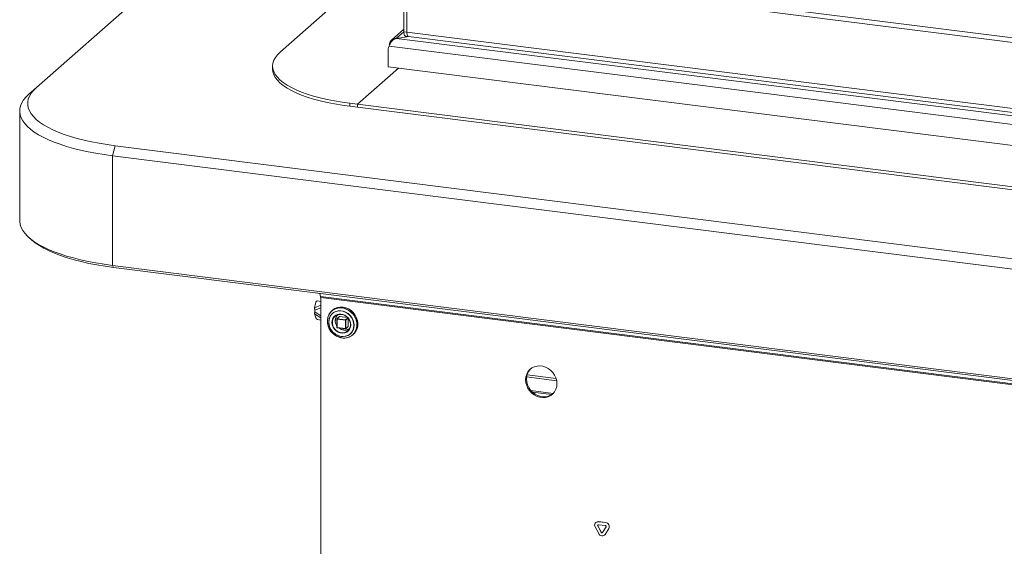
# Model space of a CAD drawing. Units: millimetres. Extents: x 5 to 415, y 5 to 292.
# Drawn here: x 211 to 260, y 98 to 125 of the extents above; entities that cross this region are included whole.
import ezdxf

# ---------------------------------------------------------------- set-up
doc = ezdxf.new("R2010")
doc.units = ezdxf.units.MM

msp = doc.modelspace()

# ---------------------------------------------------------------- linework, layer by layer
at = {"color": 7, "linetype": 'Continuous', "lineweight": 15}
for p, q in [((230.46655, 137.82976), (211.66417, 121.24761)), ((230.113, 136.10651), (230.113, 124.05464)), ((230.26266, 136.08766), (230.26266, 124.03578)), ((230.113, 128.5047), (223.91009, 123.03425)), ((359.42467, 111.30155), (230.34114, 127.56455)), ((359.42467, 111.07781), (230.26266, 127.3507)), ((230.26266, 127.3507), (230.26266, 124.03578)), ((230.113, 124.17298), (229.48786, 123.62166)), ((229.60508, 123.66033), (229.74428, 123.71815)), ((230.37528, 123.81309), (229.74428, 123.71815)), ((229.74428, 123.71815), (359.78184, 107.33495)), ((230.113, 124.05464), (230.26266, 124.03578)), ((230.18613, 123.83693), (230.3358, 123.81807)), ((230.26266, 124.03578), (359.42467, 107.7629)), ((230.3358, 123.81807), (359.49781, 107.54518)), ((229.37008, 123.33397), (359.92128, 106.88607)), ((229.31634, 123.06008), (229.31634, 122.29611)), ((223.52258, 122.32714), (223.52258, 122.17629)), ((227.77542, 120.40917), (229.84017, 122.23011)), ((229.31634, 122.29611), (359.97502, 105.83466)), ((211.29, 120.91763), (211.66417, 121.24761)), ((227.40126, 120.45631), (227.77542, 120.40917)), ((227.40126, 120.30546), (227.40126, 120.45631)), ((227.40126, 120.30546), (227.77542, 120.25832)), ((227.77542, 120.25832), (227.77542, 120.40917)), ((227.77542, 120.40917), (357.38643, 104.07972)), ((227.77542, 120.25832), (357.38643, 103.92887)), ((210.82498, 120.0691), (210.82498, 114.5631)), ((215.4794, 117.82411), (215.62082, 118.32595)), ((215.62082, 118.32595), (362.66796, 99.79975)), ((362.52653, 99.29791), (215.4794, 117.82411)), ((215.4794, 117.82411), (215.4794, 112.3181)), ((211.29, 113.71457), (211.43967, 113.58257)), ((215.4794, 112.3181), (362.52653, 93.7919)), ((215.53597, 112.21714), (215.4794, 112.3181)), ((362.5831, 93.69094), (215.53597, 112.21714)), ((225.92771, 110.75086), (225.88422, 110.91338)), ((354.64072, 94.53454), (225.92771, 110.75086)), ((225.68846, 110.4691), (225.62991, 110.19417)), ((225.93339, 110.50936), (225.77078, 110.53629)), ((354.64641, 94.48299), (225.93339, 110.6993)), ((225.93339, 110.6993), (225.93339, 93.42704)), ((225.62991, 109.88622), (225.68846, 109.6845)), ((225.64173, 109.98953), (225.64173, 110.06496)), ((226.52674, 110.06422), (226.48666, 110.02887)), ((226.87254, 109.74624), (226.75092, 109.63898)), ((226.76151, 109.64206), (226.88313, 109.74932)), ((226.88313, 109.74932), (227.28077, 109.69922)), ((225.77078, 109.60782), (225.93339, 109.55977)), ((226.74551, 109.62698), (226.74551, 109.2046)), ((226.75585, 109.62199), (227.17491, 109.56919)), ((226.75585, 109.19961), (226.75585, 109.62199)), ((227.18057, 109.58926), (226.76151, 109.64206)), ((227.17491, 109.56919), (227.17491, 109.14681)), ((227.19115, 109.1398), (227.31278, 109.24706)), ((227.19554, 109.14991), (227.19554, 109.57229)), ((227.31716, 109.25718), (227.19554, 109.14991)), ((227.31716, 109.65796), (227.31716, 109.25718)), ((227.44245, 109.33557), (227.44249, 109.32999)), ((227.60091, 109.30658), (227.60092, 109.31003)), ((227.17491, 109.14681), (226.75585, 109.19961)), ((226.75951, 109.18872), (227.17857, 109.13593)), ((227.54496, 108.82887), (227.58504, 108.86422)), ((236.48562, 106.03433), (237.61226, 105.89239)), ((236.5689, 105.94842), (237.53335, 105.82691)), ((239.74612, 99.4124), (239.74046, 99.40742)), ((239.87841, 99.45097), (239.87275, 99.44598)), ((239.87275, 99.44598), (240.23224, 99.40069)), ((239.87841, 99.45097), (240.23789, 99.40568)), ((240.23789, 99.40568), (240.23224, 99.40069)), ((239.89047, 98.84712), (239.71073, 99.18355)), ((239.846, 99.24763), (239.84035, 99.24264)), ((240.02009, 98.90621), (239.84035, 99.24264)), ((240.02575, 98.9112), (239.846, 99.24763)), ((239.87275, 99.29513), (240.23224, 99.24984)), ((240.02575, 98.9112), (240.02009, 98.90621)), ((240.26464, 99.18919), (240.0849, 98.89805)), ((240.39426, 99.09743), (240.21451, 98.80629)), ((240.39991, 99.10242), (240.22017, 98.81128)), ((240.39991, 99.10242), (240.39426, 99.09743)), ((240.18478, 98.77098), (240.19044, 98.77597)), ((240.22017, 98.81128), (240.19044, 98.77597)), ((240.22017, 98.81128), (240.21451, 98.80629))]:
    msp.add_line(p, q, dxfattribs=at)
at = {"color": 8, "linetype": 'Continuous', "lineweight": 15}
for p, q in [((230.11308, 124.04339), (229.74647, 123.72008)), ((225.93339, 110.32417), (225.62991, 110.19417)), ((225.62991, 109.88622), (225.93339, 109.67974)), ((225.93339, 110.18989), (225.64173, 110.06496)), ((225.64173, 109.98953), (225.93339, 109.79111)), ((227.29191, 109.68745), (227.18057, 109.58926)), ((227.19554, 109.57229), (227.30687, 109.67048)), ((227.01181, 108.67551), (227.05475, 108.67135)), ((236.29344, 106.81816), (237.75343, 106.63422)), ((236.27243, 106.71687), (237.78049, 106.52688))]:
    msp.add_line(p, q, dxfattribs=at)
at = {"color": 7, "linetype": 'Continuous', "lineweight": 15, "flags": 128}
for points in [[(230.18613, 123.83693), (230.18284, 123.8375), (230.16328, 123.84813), (230.14613, 123.87053), (230.13206, 123.90384), (230.12161, 123.94678), (230.11517, 123.9977), (230.113, 124.05464)], [(230.26266, 124.03578), (230.26484, 123.97884), (230.27127, 123.92792), (230.28173, 123.88498), (230.2958, 123.85167), (230.31294, 123.82927), (230.3325, 123.81864), (230.3358, 123.81807)], [(230.3358, 123.81807), (230.3325, 123.81864), (230.31294, 123.82927), (230.2958, 123.85167), (230.28173, 123.88498), (230.27127, 123.92792), (230.26484, 123.97884), (230.26266, 124.03578)], [(223.91009, 123.03425), (223.77306, 122.89898), (223.66532, 122.7608), (223.58743, 122.62041), (223.53979, 122.47853), (223.52263, 122.33588), (223.53605, 122.19318), (223.57997, 122.05116), (223.65418, 121.91055), (223.75829, 121.77206), (223.89177, 121.6364), (224.05395, 121.50426), (224.24399, 121.37632), (224.46093, 121.25322), (224.70367, 121.13559), (224.97096, 121.02403), (225.26144, 120.91912), (225.57364, 120.82138), (225.90596, 120.73131), (226.25671, 120.64937), (226.62411, 120.57599), (227.00627, 120.51152), (227.40126, 120.45631)], [(223.52258, 122.17629), (223.53605, 122.04233), (223.57997, 121.90031), (223.65418, 121.7597), (223.75829, 121.62121), (223.89177, 121.48555), (224.05395, 121.35342), (224.24399, 121.22547), (224.46093, 121.10237), (224.70367, 120.98474), (224.97096, 120.87318), (225.26144, 120.76827), (225.57364, 120.67053), (225.90596, 120.58046), (226.25671, 120.49852), (226.62411, 120.42514), (227.00627, 120.36067), (227.40126, 120.30546)], [(211.66417, 121.24761), (211.52054, 121.10722), (211.40478, 120.96401), (211.31736, 120.81857), (211.25866, 120.67154), (211.22894, 120.52354), (211.22832, 120.37522), (211.25681, 120.22719), (211.31427, 120.08011), (211.40048, 119.93459), (211.51505, 119.79127), (211.65749, 119.65075), (211.82721, 119.51363), (212.02346, 119.38051), (212.24541, 119.25195), (212.49211, 119.12851), (212.76251, 119.01071), (213.05544, 118.89905), (213.36965, 118.79403), (213.70379, 118.69607), (214.05644, 118.60561), (214.42608, 118.52304), (214.81113, 118.44869), (215.20995, 118.3829), (215.62082, 118.32595)], [(215.4794, 117.82411), (215.06153, 117.88182), (214.65535, 117.94816), (214.26248, 118.02287), (213.88445, 118.10566), (213.52276, 118.19619), (213.17885, 118.29412), (212.85405, 118.39905), (212.54967, 118.51058), (212.26689, 118.62825), (212.00684, 118.75161), (211.77054, 118.88018), (211.55892, 119.01343), (211.37282, 119.15085), (211.21297, 119.29189), (211.08001, 119.436), (210.97446, 119.58261), (210.89673, 119.73114), (210.84713, 119.881), (210.82586, 120.0316), (210.833, 120.18236), (210.86853, 120.33266), (210.9323, 120.48193), (211.02406, 120.62957), (211.14345, 120.77499), (211.29, 120.91763)], [(210.82498, 114.5631), (210.82586, 114.5256), (210.84713, 114.375), (210.89673, 114.22513), (210.97446, 114.0766), (211.08001, 113.93), (211.21297, 113.78588), (211.37282, 113.64484), (211.55892, 113.50742), (211.77054, 113.37417), (212.00684, 113.24561), (212.26689, 113.12225), (212.54967, 113.00457), (212.85405, 112.89305), (213.17885, 112.78812), (213.52276, 112.69019), (213.88445, 112.59965), (214.26248, 112.51686), (214.65535, 112.44215), (215.06153, 112.37581), (215.4794, 112.3181)], [(215.53597, 112.21714), (215.1106, 112.2761), (214.6977, 112.34421), (214.29906, 112.42118), (213.91637, 112.50667), (213.55128, 112.60032), (213.20534, 112.70174), (212.88004, 112.81047), (212.57677, 112.92607), (212.29684, 113.04802), (212.04143, 113.17582), (211.81164, 113.30892), (211.60846, 113.44674), (211.43967, 113.58257)], [(227.01581, 110.18312), (226.87418, 110.18733), (226.73768, 110.16413), (226.61123, 110.11436), (226.4994, 110.03981), (226.40623, 109.94318), (226.3351, 109.82796), (226.28857, 109.69832), (226.26832, 109.55893), (226.27509, 109.41485), (226.30863, 109.27128), (226.36773, 109.1334), (226.45026, 109.0062), (226.55322, 108.89427), (226.6729, 108.80167), (226.80498, 108.73174), (226.94467, 108.687), (227.08694, 108.66908), (227.22664, 108.67861), (227.35871, 108.71527), (227.4784, 108.77771), (227.58136, 108.86369), (227.66388, 108.9701), (227.72298, 109.09309), (227.75652, 109.22821), (227.76329, 109.37059), (227.74304, 109.51507), (227.69651, 109.65644), (227.62538, 109.78958), (227.53222, 109.90968), (227.42039, 110.01241), (227.29393, 110.09405), (227.15743, 110.15165), (227.01581, 110.18312)], [(227.05475, 108.67135), (227.1526, 108.67133), (227.28831, 108.69439), (227.41402, 108.74387), (227.52519, 108.81799), (227.61781, 108.91405), (227.68853, 109.02859), (227.73478, 109.15748), (227.75491, 109.29604), (227.74818, 109.43928), (227.71484, 109.58202), (227.65609, 109.71909), (227.57405, 109.84554), (227.47169, 109.95681), (227.3527, 110.04887), (227.2214, 110.11839), (227.08252, 110.16287), (226.94109, 110.18069), (226.80221, 110.17121), (226.67091, 110.13477), (226.55193, 110.07269), (226.44957, 109.98721), (226.36753, 109.88143), (226.30878, 109.75916), (226.27543, 109.62483), (226.2687, 109.48329), (226.28883, 109.33965), (226.33509, 109.19911), (226.40581, 109.06675), (226.49842, 108.94735), (226.6096, 108.84522), (226.73531, 108.76406), (226.87101, 108.7068), (227.01181, 108.67551), (227.01181, 108.67551)], [(227.61316, 109.31016), (227.60005, 109.44175), (227.56126, 109.57127), (227.49837, 109.69339), (227.41395, 109.80313), (227.31148, 109.89599), (227.19513, 109.96817), (227.06968, 110.01672), (226.94026, 110.03964), (226.81216, 110.036), (226.69064, 110.00594), (226.58066, 109.95071), (226.48674, 109.87255), (226.41271, 109.77468), (226.3616, 109.66109), (226.33552, 109.53643), (226.33552, 109.40582), (226.3616, 109.27459), (226.41271, 109.14813), (226.48674, 109.0316), (226.58066, 108.92977), (226.69064, 108.84683), (226.81216, 108.78615), (226.94026, 108.75024), (227.06968, 108.74055), (227.19513, 108.75748), (227.31148, 108.80034), (227.41395, 108.86738), (227.49837, 108.95585), (227.56126, 109.06213), (227.60005, 109.18187), (227.61316, 109.31016)], [(227.60092, 109.31003), (227.58718, 109.44364), (227.54656, 109.57489), (227.48083, 109.69804), (227.39285, 109.80773), (227.28647, 109.89917), (227.16633, 109.96836), (227.03767, 110.01229), (226.90611, 110.02905), (226.77737, 110.0179), (226.65709, 109.97932), (226.5505, 109.91501), (226.46226, 109.82777), (226.39622, 109.7214), (226.35525, 109.60054), (226.34116, 109.47047), (226.35454, 109.33687), (226.39482, 109.20555), (226.46025, 109.08226), (226.54795, 108.97237), (226.65412, 108.88067), (226.77411, 108.81116), (226.9027, 108.76688), (227.03426, 108.74977), (227.16307, 108.76056), (227.2835, 108.79878), (227.3903, 108.86277), (227.4788, 108.94974), (227.54515, 109.05589), (227.58646, 109.17659), (227.60091, 109.30658)], [(226.77674, 109.84681), (226.70026, 109.81248), (226.61591, 109.74666), (226.55212, 109.66014), (226.51259, 109.55795), (226.4996, 109.446), (226.51391, 109.33077), (226.55468, 109.21893), (226.61957, 109.11697), (226.7048, 109.03078), (226.80545, 108.96535), (226.91569, 108.92447), (227.02913, 108.91051), (227.13921, 108.92428), (227.23955, 108.96498), (227.32435, 109.03026), (227.38868, 109.11632), (227.42728, 109.21218)], [(226.97669, 109.85447), (227.08594, 109.82734), (227.18883, 109.77504), (227.2794, 109.70062), (227.35237, 109.60841), (227.40351, 109.50375), (227.42985, 109.39274), (227.42985, 109.28183), (227.40351, 109.17745), (227.35237, 109.08568), (227.2794, 109.01186), (227.18883, 108.96026), (227.08594, 108.93389), (226.97669, 108.93429), (226.86745, 108.96142), (226.76456, 109.01371), (226.67399, 109.08813), (226.60102, 109.18035), (226.54988, 109.285), (226.52354, 109.39601), (226.52354, 109.50693), (226.54988, 109.6113), (226.60102, 109.70307), (226.67399, 109.7769), (226.76456, 109.82849), (226.86745, 109.85486), (226.97669, 109.85447)], [(227.58504, 108.86422), (227.62144, 108.89904), (227.70396, 109.00545), (227.76306, 109.12844), (227.79661, 109.26356), (227.80337, 109.40594), (227.78313, 109.55042), (227.7366, 109.69179), (227.66546, 109.82493), (227.5723, 109.94503), (227.46047, 110.04776), (227.33402, 110.1294), (227.19751, 110.187), (227.05589, 110.21847)], [(237.79445, 106.37652), (237.78107, 106.52373), (237.74139, 106.6693), (237.67676, 106.80826), (237.58937, 106.9359), (237.48222, 107.04786), (237.35894, 107.14032), (237.22373, 107.21015), (237.0812, 107.25496), (236.9362, 107.27323), (236.79367, 107.26434), (236.65846, 107.22858), (236.53518, 107.16717), (236.42802, 107.08221), (236.34064, 106.9766), (236.27601, 106.85392), (236.23633, 106.71835), (236.22295, 106.57451), (236.23633, 106.4273), (236.27601, 106.28174), (236.34064, 106.14277), (236.42802, 106.01514), (236.53518, 105.90318), (236.65846, 105.81071), (236.79367, 105.74088), (236.9362, 105.69607), (237.0812, 105.6778), (237.22373, 105.6867), (237.35894, 105.72246), (237.48222, 105.78386), (237.58937, 105.86882), (237.67676, 105.97444), (237.74139, 106.09712), (237.78107, 106.23269), (237.79445, 106.37652)], [(236.47471, 107.12377), (236.47045, 107.11963), (236.38307, 107.01401), (236.31844, 106.89133), (236.27876, 106.75576), (236.26538, 106.61193), (236.27876, 106.46472), (236.31844, 106.31915), (236.38307, 106.18019), (236.47045, 106.05255), (236.57761, 105.94059), (236.70089, 105.84813), (236.8361, 105.7783), (236.97863, 105.73349), (237.12363, 105.71522), (237.26616, 105.72412), (237.40136, 105.75987), (237.52464, 105.82128), (237.58512, 105.86468)]]:
    msp.add_lwpolyline(points, dxfattribs=at)
at = {"color": 8, "linetype": 'Continuous', "lineweight": 15, "flags": 128}
for points in [[(227.42728, 109.21218), (227.42884, 109.2182), (227.44249, 109.32999)], [(226.74551, 109.2046), (226.74551, 109.20443), (226.74592, 109.20339), (226.74692, 109.2024), (226.74849, 109.2015), (226.75055, 109.20071), (226.75304, 109.20007), (226.75585, 109.19961)], [(226.75585, 109.19961), (226.75596, 109.19676), (226.75628, 109.19422), (226.7568, 109.19207), (226.75751, 109.1904), (226.75836, 109.18928), (226.75934, 109.18875), (226.75951, 109.18872)], [(227.17857, 109.13593), (227.17841, 109.13595), (227.17743, 109.13649), (227.17657, 109.13761), (227.17587, 109.13927), (227.17534, 109.14142), (227.17502, 109.14396), (227.17491, 109.14681)]]:
    msp.add_lwpolyline(points, dxfattribs=at)
at = {"color": 7, "linetype": 'Continuous', "lineweight": 15}
for centre, radius, start, end in [((229.52934, 125.6974), 1.9892, 276.266771, 278.536078), ((230.02466, 123.06332), 0.70833, 157.536341, 180.26228), ((225.72812, 110.70276), 0.20531, 359.034569, 13.548438), ((225.76586, 110.45829), 0.07815, 86.395489, 172.045615), ((226.95963, 109.56394), 0.66157, 81.633329, 130.869465), ((227.08972, 109.54499), 0.4276, 137.923951, 216.391421), ((226.88123, 109.73612), 0.01334, 81.841587, 130.661207), ((226.89519, 109.32207), 0.54743, 1.412452, 84.203204), ((225.80858, 109.73092), 0.12877, 201.126794, 252.92948), ((226.75731, 109.6423), 0.02037, 239.342631, 265.889457), ((226.78729, 109.62396), 0.0315, 144.930944, 183.593111), ((227.20635, 109.57116), 0.0315, 144.930944, 183.593111), ((227.1808, 109.60014), 0.0315, 259.226133, 297.8883), ((227.1782, 109.5723), 0.01713, 40.895791, 82.058156), ((227.17841, 109.57207), 0.01713, 0.761089, 41.923454), ((227.30382, 109.25695), 0.01334, 312.158037, 0.977657), ((227.16424, 109.54782), 0.48811, 232.857667, 262.238724), ((227.15297, 109.44945), 0.38913, 261.926212, 306.580428), ((227.1808, 109.17776), 0.0315, 259.226133, 297.8883), ((227.18057, 109.1518), 0.016, 262.819244, 311.409622), ((227.1822, 109.14969), 0.01334, 312.158037, 0.977657), ((239.85304, 99.27692), 0.17021, 83.350753, 213.268763), ((239.85473, 99.286), 0.16665, 81.831891, 130.670902), ((240.20761, 99.19262), 0.20951, 332.977005, 83.251031), ((240.21327, 99.19761), 0.20951, 332.977005, 83.251031), ((239.86881, 99.26132), 0.03404, 83.350753, 213.268763), ((239.87747, 99.26637), 0.03663, 140.352576, 210.767889), ((240.05487, 98.92098), 0.03779, 203.014985, 322.623504), ((240.06183, 98.92836), 0.03996, 205.430266, 299.701178), ((240.22731, 99.20822), 0.0419, 332.977005, 83.251031), ((240.06437, 98.92098), 0.18894, 203.014985, 322.623504)]:
    msp.add_arc(centre, radius, start, end, dxfattribs=at)
at = {"color": 8, "linetype": 'Continuous', "lineweight": 15}
for centre, radius, start, end in [((226.91251, 109.42963), 0.43872, 85.034184, 108.027014), ((226.74829, 109.62722), 0.00279, 184.89647, 240.753613), ((226.7596, 109.62892), 0.01328, 81.733584, 131.332963)]:
    msp.add_arc(centre, radius, start, end, dxfattribs=at)
at = {"color": 7, "linetype": 'Continuous', "lineweight": 15}
for points, knots in [([(229.37008, 123.33397), (229.38426, 123.37057), (229.41118, 123.44004), (229.47084, 123.53676), (229.53451, 123.61143), (229.58257, 123.64473), (229.60508, 123.66033)], [0, 0, 0, 0, 0.294059627, 0.558086549, 0.792960184, 1, 1, 1, 1]), ([(229.74647, 123.72008), (229.69744, 123.71377), (229.61161, 123.70272), (229.49702, 123.63764), (229.42658, 123.55975), (229.387, 123.47336), (229.38052, 123.42146), (229.37713, 123.39435)], [0, 0, 0, 0, 0.26794317, 0.468995, 0.7082371, 0.84759092, 1, 1, 1, 1]), ([(225.62991, 109.88622), (225.6298, 109.89424), (225.62958, 109.91029), (225.63278, 109.9441), (225.63828, 109.97203), (225.64173, 109.98953)], [0, 0, 0, 0, 0.27173505, 0.5434701, 1, 1, 1, 1]), ([(225.64173, 110.06496), (225.63958, 110.07634), (225.63528, 110.09911), (225.63011, 110.14266), (225.62999, 110.17432), (225.62991, 110.19417)], [0, 0, 0, 0, 0.27173505, 0.5434701, 1, 1, 1, 1]), ([(226.67359, 109.54945), (226.67932, 109.60173), (226.68813, 109.68217), (226.73872, 109.7737), (226.77543, 109.81109), (226.79349, 109.82948)], [0, 0, 0, 0, 0.48560065, 0.74700799, 1, 1, 1, 1]), ([(226.75103, 109.63869), (226.75006, 109.63784), (226.74768, 109.63578), (226.74584, 109.63148), (226.74565, 109.62831), (226.74557, 109.62698)], [0, 0, 0, 0, 0.28816317, 0.70026011, 1, 1, 1, 1]), ([(226.74559, 109.20459), (226.74563, 109.20343), (226.74572, 109.2009), (226.74709, 109.19721), (226.74871, 109.19507), (226.74951, 109.19401)], [0, 0, 0, 0, 0.30192842, 0.6574449, 1, 1, 1, 1]), ([(226.74951, 109.19401), (226.75104, 109.19264), (226.75331, 109.19059), (226.75694, 109.1891), (226.75874, 109.18897), (226.75954, 109.18891)], [0, 0, 0, 0, 0.5319807, 0.79101047, 1, 1, 1, 1]), ([(227.39098, 109.16288), (227.39032, 109.16213), (227.37158, 109.14109), (227.32311, 109.11275), (227.22701, 109.07267), (227.09212, 109.0638), (226.95997, 109.10808), (226.88013, 109.15532), (226.85387, 109.18084), (226.84921, 109.18536)], [0, 0, 0, 0, 0.0053669, 0.15147637, 0.29454961, 0.56032814, 0.82610667, 0.96917991, 1, 1, 1, 1])]:
    msp.add_open_spline(points, degree=3, knots=knots, dxfattribs=at)

doc.saveas('drawing.dxf')
